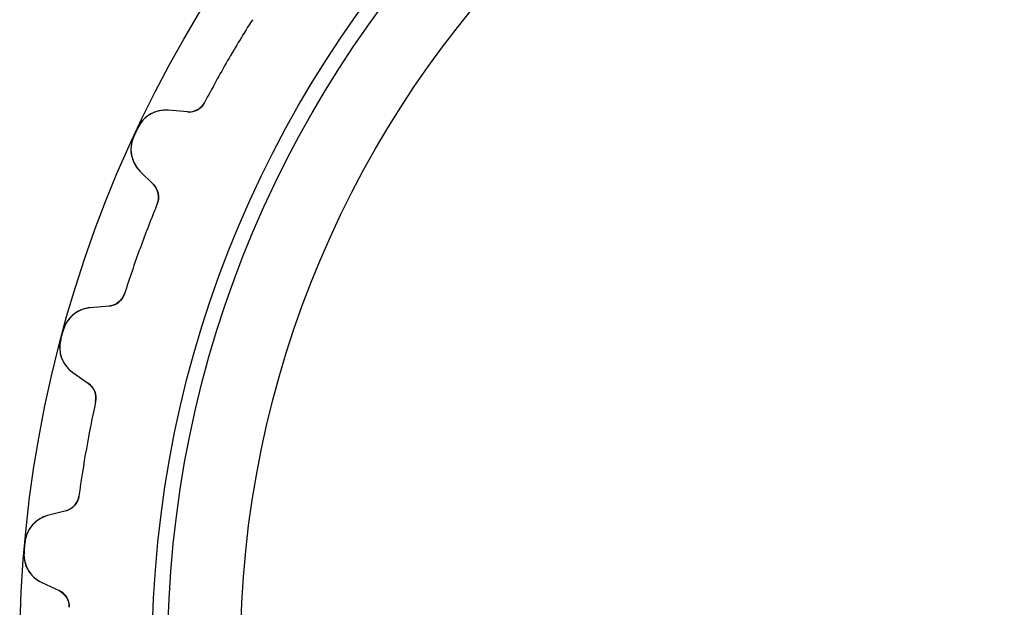
# Model space of a CAD drawing. Units: millimetres. Extents: x -28 to 28, y -28 to 28.
# Drawn here: x -28 to -5.7, y 1.1 to 14.4 of the extents above; entities that cross this region are included whole.
import ezdxf

# ---------------------------------------------------------------- set-up
doc = ezdxf.new("R2010")
doc.units = ezdxf.units.MM
doc.layers.add('Body027', color=7, linetype='CONTINUOUS')
doc.layers.add('Easydrive', color=7, linetype='CONTINUOUS')

msp = doc.modelspace()

# ---------------------------------------------------------------- linework, layer by layer
at = {"layer": 'Body027'}
for radius in [28.04, 28.04, 28.04, 28.04, 28.04, 28.04, 28.04, 28.04, 25.04, 25.04, 25.04, 25.04, 25.04, 25.04, 25.04, 25.04, 23.04, 23.04, 23.04, 23.04, 23.04, 23.04, 23.04, 23.04]:
    msp.add_circle((0, 0), radius, dxfattribs=at)
at = {"layer": 'Easydrive'}
for p, q in [((-23.8541, 12.5199, -26), (-23.8541, 12.5199, -3.19366)), ((-23.8541, 12.5199, -26), (-23.8541, 12.5199, -3.19366)), ((-23.8541, 12.5199, 3.19366), (-23.8541, 12.5199, 26)), ((-23.8541, 12.5199, 3.19366), (-23.8541, 12.5199, 26)), ((-24.2431, 12.3073, -26), (-24.6738, 12.345, -26)), ((-24.2431, 12.3073, -26), (-24.6738, 12.345, -26)), ((-24.6738, 12.345, -26), (-24.6738, 12.345, -3.27123)), ((-24.6738, 12.345, -26), (-24.6738, 12.345, -3.27123)), ((-24.2431, 12.3073, 26), (-24.6738, 12.345, 26)), ((-24.6738, 12.345, 3.27123), (-24.6738, 12.345, 26)), ((-24.2431, 12.3073, 26), (-24.6738, 12.345, 26)), ((-24.6738, 12.345, 3.27123), (-24.6738, 12.345, 26)), ((-24.2431, 12.3073, -26), (-24.2431, 12.3073, -3.22329)), ((-24.2431, 12.3073, -26), (-24.2431, 12.3073, -3.22329)), ((-24.2431, 12.3073, 3.22329), (-24.2431, 12.3073, 26)), ((-24.2431, 12.3073, 3.22329), (-24.2431, 12.3073, 26)), ((-25.3681, 11.9458, -26), (-25.3681, 11.9458, -3.325)), ((-25.3681, 11.9458, -26), (-25.3681, 11.9458, -3.325)), ((-25.3681, 11.9458, 3.325), (-25.3681, 11.9458, 26)), ((-25.3681, 11.9458, 3.325), (-25.3681, 11.9458, 26)), ((-25.4573, 11.7544, -26), (-25.4573, 11.7544, -3.325)), ((-25.4573, 11.7544, -26), (-25.4573, 11.7544, -3.325)), ((-25.4573, 11.7544, 3.325), (-25.4573, 11.7544, 26)), ((-25.4573, 11.7544, 3.325), (-25.4573, 11.7544, 26)), ((-25.3168, 10.966, -26), (-25.0111, 10.6603, -26)), ((-25.3168, 10.966, -26), (-25.3168, 10.966, -3.27123)), ((-25.3168, 10.966, -26), (-25.0111, 10.6603, -26)), ((-25.3168, 10.966, -26), (-25.3168, 10.966, -3.27123)), ((-25.3168, 10.966, 26), (-25.0111, 10.6603, 26)), ((-25.3168, 10.966, 3.27123), (-25.3168, 10.966, 26)), ((-25.3168, 10.966, 26), (-25.0111, 10.6603, 26)), ((-25.3168, 10.966, 3.27123), (-25.3168, 10.966, 26)), ((-25.0111, 10.6603, -26), (-25.0111, 10.6603, -3.22329)), ((-25.0111, 10.6603, -26), (-25.0111, 10.6603, -3.22329)), ((-25.0111, 10.6603, 3.22329), (-25.0111, 10.6603, 26)), ((-25.0111, 10.6603, 3.22329), (-25.0111, 10.6603, 26)), ((-24.9239, 10.2257, -26), (-24.9239, 10.2257, -3.19366)), ((-24.9239, 10.2257, -26), (-24.9239, 10.2257, -3.19366)), ((-24.9239, 10.2257, 3.19366), (-24.9239, 10.2257, 26)), ((-24.9239, 10.2257, 3.19366), (-24.9239, 10.2257, 26)), ((-25.6657, 8.18744, -26), (-25.6657, 8.18744, -3.19366)), ((-25.6657, 8.18744, -26), (-25.6657, 8.18744, -3.19366)), ((-25.6657, 8.18744, 3.19366), (-25.6657, 8.18744, 26)), ((-25.6657, 8.18744, 3.19366), (-25.6657, 8.18744, 26)), ((-26.0119, 7.91053, -26), (-26.4426, 7.87285, -26)), ((-26.0119, 7.91053, -26), (-26.4426, 7.87285, -26)), ((-26.0119, 7.91053, 26), (-26.4426, 7.87285, 26)), ((-26.0119, 7.91053, 26), (-26.4426, 7.87285, 26)), ((-26.4426, 7.87285, -26), (-26.4426, 7.87285, -3.27123)), ((-26.4426, 7.87285, -26), (-26.4426, 7.87285, -3.27123)), ((-26.4426, 7.87285, 3.27123), (-26.4426, 7.87285, 26)), ((-26.4426, 7.87285, 3.27123), (-26.4426, 7.87285, 26)), ((-26.0119, 7.91053, -26), (-26.0119, 7.91053, -3.22329)), ((-26.0119, 7.91053, -26), (-26.0119, 7.91053, -3.22329)), ((-26.0119, 7.91053, 3.22329), (-26.0119, 7.91053, 26)), ((-26.0119, 7.91053, 3.22329), (-26.0119, 7.91053, 26)), ((-27.057, 7.35923, -26), (-27.057, 7.35923, -3.325)), ((-27.057, 7.35923, -26), (-27.057, 7.35923, -3.325)), ((-27.057, 7.35923, 3.325), (-27.057, 7.35923, 26)), ((-27.057, 7.35923, 3.325), (-27.057, 7.35923, 26)), ((-27.1117, 7.15524, -26), (-27.1117, 7.15524, -3.325)), ((-27.1117, 7.15524, -26), (-27.1117, 7.15524, -3.325)), ((-27.1117, 7.15524, 3.325), (-27.1117, 7.15524, 26)), ((-27.1117, 7.15524, 3.325), (-27.1117, 7.15524, 26)), ((-26.8364, 6.4032, -26), (-26.4823, 6.15525, -26)), ((-26.8364, 6.4032, -26), (-26.8364, 6.4032, -3.27123)), ((-26.8364, 6.4032, -26), (-26.4823, 6.15525, -26)), ((-26.8364, 6.4032, -26), (-26.8364, 6.4032, -3.27123)), ((-26.8364, 6.4032, 26), (-26.4823, 6.15525, 26)), ((-26.8364, 6.4032, 3.27123), (-26.8364, 6.4032, 26)), ((-26.8364, 6.4032, 26), (-26.4823, 6.15525, 26)), ((-26.8364, 6.4032, 3.27123), (-26.8364, 6.4032, 26)), ((-26.4823, 6.15525, -26), (-26.4823, 6.15525, -3.22329)), ((-26.4823, 6.15525, -26), (-26.4823, 6.15525, -3.22329)), ((-26.4823, 6.15525, 3.22329), (-26.4823, 6.15525, 26)), ((-26.4823, 6.15525, 3.22329), (-26.4823, 6.15525, 26)), ((-26.3209, 5.74233, -26), (-26.3209, 5.74233, -3.19366)), ((-26.3209, 5.74233, -26), (-26.3209, 5.74233, -3.19366)), ((-26.3209, 5.74233, 3.19366), (-26.3209, 5.74233, 26)), ((-26.3209, 5.74233, 3.19366), (-26.3209, 5.74233, 26)), ((-26.6975, 3.60625, -26), (-26.6975, 3.60625, -3.19366)), ((-26.6975, 3.60625, -26), (-26.6975, 3.60625, -3.19366)), ((-26.6975, 3.60625, 3.19366), (-26.6975, 3.60625, 26)), ((-26.6975, 3.60625, 3.19366), (-26.6975, 3.60625, 26)), ((-26.9904, 3.27342, -26), (-27.408, 3.16154, -26)), ((-26.9904, 3.27342, -26), (-27.408, 3.16154, -26)), ((-26.9904, 3.27342, 26), (-27.408, 3.16154, 26)), ((-26.9904, 3.27342, 26), (-27.408, 3.16154, 26)), ((-27.408, 3.16154, -26), (-27.408, 3.16154, -3.27123)), ((-27.408, 3.16154, -26), (-27.408, 3.16154, -3.27123)), ((-27.408, 3.16154, 3.27123), (-27.408, 3.16154, 26)), ((-27.408, 3.16154, 3.27123), (-27.408, 3.16154, 26)), ((-26.9904, 3.27342, -26), (-26.9904, 3.27342, -3.22329)), ((-26.9904, 3.27342, -26), (-26.9904, 3.27342, -3.22329)), ((-26.9904, 3.27342, 3.22329), (-26.9904, 3.27342, 26)), ((-26.9904, 3.27342, 3.22329), (-26.9904, 3.27342, 26)), ((-27.9239, 2.54903, -26), (-27.9239, 2.54903, -3.325)), ((-27.9239, 2.54903, -26), (-27.9239, 2.54903, -3.325)), ((-27.9239, 2.54903, 3.325), (-27.9239, 2.54903, 26)), ((-27.9239, 2.54903, 3.325), (-27.9239, 2.54903, 26)), ((-27.9423, 2.33863, -26), (-27.9423, 2.33863, -3.325)), ((-27.9423, 2.33863, -26), (-27.9423, 2.33863, -3.325)), ((-27.9423, 2.33863, 3.325), (-27.9423, 2.33863, 26)), ((-27.9423, 2.33863, 3.325), (-27.9423, 2.33863, 26)), ((-27.5406, 1.64584, -26), (-27.1488, 1.46314, -26)), ((-27.5406, 1.64584, -26), (-27.5406, 1.64584, -3.27123)), ((-27.5406, 1.64584, -26), (-27.1488, 1.46314, -26)), ((-27.5406, 1.64584, -26), (-27.5406, 1.64584, -3.27123)), ((-27.5406, 1.64584, 26), (-27.1488, 1.46314, 26)), ((-27.5406, 1.64584, 3.27123), (-27.5406, 1.64584, 26)), ((-27.5406, 1.64584, 26), (-27.1488, 1.46314, 26)), ((-27.5406, 1.64584, 3.27123), (-27.5406, 1.64584, 26)), ((-27.1488, 1.46314, -26), (-27.1488, 1.46314, -3.22329)), ((-27.1488, 1.46314, -26), (-27.1488, 1.46314, -3.22329)), ((-27.1488, 1.46314, 3.22329), (-27.1488, 1.46314, 26)), ((-27.1488, 1.46314, 3.22329), (-27.1488, 1.46314, 26)), ((-26.9182, 1.08452, -26), (-26.9182, 1.08452, -3.19366)), ((-26.9182, 1.08452, -26), (-26.9182, 1.08452, -3.19366)), ((-26.9182, 1.08452, 3.19366), (-26.9182, 1.08452, 26)), ((-26.9182, 1.08452, 3.19366), (-26.9182, 1.08452, 26))]:
    msp.add_line(p, q, dxfattribs=at)
for radius in [24.69, 24.69, 24.69, 24.69, 23.04, 23.04, 23.04, 23.04]:
    msp.add_circle((0, 0), radius, dxfattribs=at)
for centre, radius, start, end in [((0, 0, -26), 26.94, 147.693, 150), ((0, 0, -26), 26.94, 147.693, 150), ((0, 0, -3.19366), 26.94, 147.693, 150), ((0, 0, -3.19366), 26.94, 147.693, 150), ((0, 0, 26), 26.94, 147.693, 150), ((0, 0, 26), 26.94, 147.693, 150), ((0, 0, 3.19366), 26.94, 147.693, 150), ((0, 0, 3.19366), 26.94, 147.693, 150), ((0, 0, -26), 26.94, 150, 152.307), ((0, 0, -26), 26.94, 150, 152.307), ((0, 0, -3.19366), 26.94, 150, 152.307), ((0, 0, -3.19366), 26.94, 150, 152.307), ((0, 0, 26), 26.94, 150, 152.307), ((0, 0, 26), 26.94, 150, 152.307), ((0, 0, 3.19366), 26.94, 150, 152.307), ((0, 0, 3.19366), 26.94, 150, 152.307), ((-24.2083, 12.7058, -26), 0.4, -95, -27.6928), ((-24.2083, 12.7058, -26), 0.4, -95, -27.6928), ((-24.2083, 12.7058, 26), 0.4, -95, -27.6928), ((-24.2083, 12.7058, 26), 0.4, -95, -27.6928), ((-24.7348, 11.6476, -26), 0.7, 85, 154.784), ((-24.7348, 11.6476, -26), 0.7, 85, 154.784), ((-24.7348, 11.6476, 26), 0.7, 85, 154.784), ((-24.7348, 11.6476, 26), 0.7, 85, 154.784), ((0, 0, -26), 28.04, 155, 155.216), ((0, 0, -26), 28.04, 155, 155.216), ((0, 0, -3.325), 28.04, 155, 155.216), ((0, 0, -3.325), 28.04, 155, 155.216), ((0, 0, 26), 28.04, 155, 155.216), ((0, 0, 26), 28.04, 155, 155.216), ((0, 0, 3.325), 28.04, 155, 155.216), ((0, 0, 3.325), 28.04, 155, 155.216), ((0, 0, -26), 28.04, 154.784, 155), ((0, 0, -26), 28.04, 154.784, 155), ((0, 0, -3.325), 28.04, 154.784, 155), ((0, 0, -3.325), 28.04, 154.784, 155), ((0, 0, 26), 28.04, 154.784, 155), ((0, 0, 26), 28.04, 154.784, 155), ((0, 0, 3.325), 28.04, 154.784, 155), ((0, 0, 3.325), 28.04, 154.784, 155), ((-24.8218, 11.461, -26), 0.7, 155.216, -135), ((-24.8218, 11.461, -26), 0.7, 155.216, -135), ((-24.8218, 11.461, 26), 0.7, 155.216, -135), ((-24.8218, 11.461, 26), 0.7, 155.216, -135), ((-25.2939, 10.3775, -26), 0.4, -22.3072, 45), ((-25.2939, 10.3775, -26), 0.4, -22.3072, 45), ((-25.2939, 10.3775, 26), 0.4, -22.3072, 45), ((-25.2939, 10.3775, 26), 0.4, -22.3072, 45), ((0, 0, -26), 26.94, 157.693, 160), ((0, 0, -26), 26.94, 157.693, 160), ((0, 0, -3.19366), 26.94, 157.693, 160), ((0, 0, -3.19366), 26.94, 157.693, 160), ((0, 0, 26), 26.94, 157.693, 160), ((0, 0, 26), 26.94, 157.693, 160), ((0, 0, 3.19366), 26.94, 157.693, 160), ((0, 0, 3.19366), 26.94, 157.693, 160), ((0, 0, -26), 26.94, 160, 162.307), ((0, 0, -26), 26.94, 160, 162.307), ((0, 0, -3.19366), 26.94, 160, 162.307), ((0, 0, -3.19366), 26.94, 160, 162.307), ((0, 0, 26), 26.94, 160, 162.307), ((0, 0, 26), 26.94, 160, 162.307), ((0, 0, 3.19366), 26.94, 160, 162.307), ((0, 0, 3.19366), 26.94, 160, 162.307), ((-26.0468, 8.30901, -26), 0.4, -85, -17.6928), ((-26.0468, 8.30901, -26), 0.4, -85, -17.6928), ((-26.0468, 8.30901, 26), 0.4, -85, -17.6928), ((-26.0468, 8.30901, 26), 0.4, -85, -17.6928), ((-26.3816, 7.17552, -26), 0.7, 95, 164.784), ((-26.3816, 7.17552, -26), 0.7, 95, 164.784), ((-26.3816, 7.17552, 26), 0.7, 95, 164.784), ((-26.3816, 7.17552, 26), 0.7, 95, 164.784), ((0, 0, -26), 28.04, 164.784, 165), ((0, 0, -26), 28.04, 164.784, 165), ((0, 0, -3.325), 28.04, 164.784, 165), ((0, 0, -3.325), 28.04, 164.784, 165), ((0, 0, 26), 28.04, 164.784, 165), ((0, 0, 26), 28.04, 164.784, 165), ((0, 0, 3.325), 28.04, 164.784, 165), ((0, 0, 3.325), 28.04, 164.784, 165), ((-26.4349, 6.97661, -26), 0.7, 165.216, -125), ((-26.4349, 6.97661, -26), 0.7, 165.216, -125), ((-26.4349, 6.97661, 26), 0.7, 165.216, -125), ((-26.4349, 6.97661, 26), 0.7, 165.216, -125), ((0, 0, -26), 28.04, 165, 165.216), ((0, 0, -26), 28.04, 165, 165.216), ((0, 0, -3.325), 28.04, 165, 165.216), ((0, 0, -3.325), 28.04, 165, 165.216), ((0, 0, 26), 28.04, 165, 165.216), ((0, 0, 26), 28.04, 165, 165.216), ((0, 0, 3.325), 28.04, 165, 165.216), ((0, 0, 3.325), 28.04, 165, 165.216), ((-26.7117, 5.82759, -26), 0.4, -12.3072, 55), ((-26.7117, 5.82759, -26), 0.4, -12.3072, 55), ((-26.7117, 5.82759, 26), 0.4, -12.3072, 55), ((-26.7117, 5.82759, 26), 0.4, -12.3072, 55), ((0, 0, -26), 26.94, 167.693, 170), ((0, 0, -26), 26.94, 167.693, 170), ((0, 0, -3.19366), 26.94, 167.693, 170), ((0, 0, -3.19366), 26.94, 167.693, 170), ((0, 0, 26), 26.94, 167.693, 170), ((0, 0, 26), 26.94, 167.693, 170), ((0, 0, 3.19366), 26.94, 167.693, 170), ((0, 0, 3.19366), 26.94, 167.693, 170), ((0, 0, -26), 26.94, 170, 172.307), ((0, 0, -26), 26.94, 170, 172.307), ((0, 0, -3.19366), 26.94, 170, 172.307), ((0, 0, -3.19366), 26.94, 170, 172.307), ((0, 0, 26), 26.94, 170, 172.307), ((0, 0, 26), 26.94, 170, 172.307), ((0, 0, 3.19366), 26.94, 170, 172.307), ((0, 0, 3.19366), 26.94, 170, 172.307), ((-27.0939, 3.65979, -26), 0.4, -75, -7.69283), ((-27.0939, 3.65979, -26), 0.4, -75, -7.69283), ((-27.0939, 3.65979, 26), 0.4, -75, -7.69283), ((-27.0939, 3.65979, 26), 0.4, -75, -7.69283), ((-27.2268, 2.48539, -26), 0.7, 105, 174.784), ((-27.2268, 2.48539, -26), 0.7, 105, 174.784), ((-27.2268, 2.48539, 26), 0.7, 105, 174.784), ((-27.2268, 2.48539, 26), 0.7, 105, 174.784), ((0, 0, -26), 28.04, 174.784, 175), ((0, 0, -26), 28.04, 174.784, 175), ((0, 0, -3.325), 28.04, 174.784, 175), ((0, 0, -3.325), 28.04, 174.784, 175), ((0, 0, 26), 28.04, 174.784, 175), ((0, 0, 26), 28.04, 174.784, 175), ((0, 0, 3.325), 28.04, 174.784, 175), ((0, 0, 3.325), 28.04, 174.784, 175), ((-27.2447, 2.28025, -26), 0.7, 175.216, -115), ((-27.2447, 2.28025, -26), 0.7, 175.216, -115), ((-27.2447, 2.28025, 26), 0.7, 175.216, -115), ((-27.2447, 2.28025, 26), 0.7, 175.216, -115), ((0, 0, -26), 28.04, 175, 175.216), ((0, 0, -26), 28.04, 175, 175.216), ((0, 0, -3.325), 28.04, 175, 175.216), ((0, 0, -3.325), 28.04, 175, 175.216), ((0, 0, 26), 28.04, 175, 175.216), ((0, 0, 26), 28.04, 175, 175.216), ((0, 0, 3.325), 28.04, 175, 175.216), ((0, 0, 3.325), 28.04, 175, 175.216), ((-27.3178, 1.10062, -26), 0.4, -2.30717, 65), ((-27.3178, 1.10062, -26), 0.4, -2.30717, 65), ((-27.3178, 1.10062, 26), 0.4, -2.30717, 65), ((-27.3178, 1.10062, 26), 0.4, -2.30717, 65)]:
    msp.add_arc(centre, radius, start, end, dxfattribs=at)
for points in [[(-23.8541, 12.5199, -3.19366), (-23.9282, 12.3747, -3.19343), (-24.0925, 12.2915, -3.2064), (-24.2431, 12.3073, -3.22329)], [(-23.8541, 12.5199, -3.19366), (-23.9282, 12.3747, -3.19343), (-24.0925, 12.2915, -3.2064), (-24.2431, 12.3073, -3.22329)], [(-23.8541, 12.5199, 3.19366), (-23.9282, 12.3747, 3.19343), (-24.0925, 12.2915, 3.2064), (-24.2431, 12.3073, 3.22329)], [(-23.8541, 12.5199, 3.19366), (-23.9282, 12.3747, 3.19343), (-24.0925, 12.2915, 3.2064), (-24.2431, 12.3073, 3.22329)], [(-25.0111, 10.6603, -3.22329), (-24.9022, 10.5551, -3.2064), (-24.8603, 10.3757, -3.19343), (-24.9239, 10.2257, -3.19366)], [(-25.0111, 10.6603, -3.22329), (-24.9022, 10.5551, -3.2064), (-24.8603, 10.3757, -3.19343), (-24.9239, 10.2257, -3.19366)], [(-25.0111, 10.6603, 3.22329), (-24.9022, 10.5551, 3.2064), (-24.8603, 10.3757, 3.19343), (-24.9239, 10.2257, 3.19366)], [(-25.0111, 10.6603, 3.22329), (-24.9022, 10.5551, 3.2064), (-24.8603, 10.3757, 3.19343), (-24.9239, 10.2257, 3.19366)], [(-25.6657, 8.18744, -3.19366), (-25.7135, 8.03162, -3.19343), (-25.8609, 7.92114, -3.2064), (-26.0119, 7.91053, -3.22329)], [(-25.6657, 8.18744, -3.19366), (-25.7135, 8.03162, -3.19343), (-25.8609, 7.92114, -3.2064), (-26.0119, 7.91053, -3.22329)], [(-25.6657, 8.18744, 3.19366), (-25.7135, 8.03162, 3.19343), (-25.8609, 7.92114, 3.2064), (-26.0119, 7.91053, 3.22329)], [(-25.6657, 8.18744, 3.19366), (-25.7135, 8.03162, 3.19343), (-25.8609, 7.92114, 3.2064), (-26.0119, 7.91053, 3.22329)], [(-26.4823, 6.15525, -3.22329), (-26.3568, 6.07053, -3.2064), (-26.2843, 5.90116, -3.19343), (-26.3209, 5.74233, -3.19366)], [(-26.4823, 6.15525, -3.22329), (-26.3568, 6.07053, -3.2064), (-26.2843, 5.90116, -3.19343), (-26.3209, 5.74233, -3.19366)], [(-26.4823, 6.15525, 3.22329), (-26.3568, 6.07053, 3.2064), (-26.2843, 5.90116, 3.19343), (-26.3209, 5.74233, 3.19366)], [(-26.4823, 6.15525, 3.22329), (-26.3568, 6.07053, 3.2064), (-26.2843, 5.90116, 3.19343), (-26.3209, 5.74233, 3.19366)], [(-26.6975, 3.60625, -3.19366), (-26.7175, 3.4445, -3.19343), (-26.8435, 3.3101, -3.2064), (-26.9904, 3.27342, -3.22329)], [(-26.6975, 3.60625, -3.19366), (-26.7175, 3.4445, -3.19343), (-26.8435, 3.3101, -3.2064), (-26.9904, 3.27342, -3.22329)], [(-26.6975, 3.60625, 3.19366), (-26.7175, 3.4445, 3.19343), (-26.8435, 3.3101, 3.2064), (-26.9904, 3.27342, 3.22329)], [(-26.6975, 3.60625, 3.19366), (-26.7175, 3.4445, 3.19343), (-26.8435, 3.3101, 3.2064), (-26.9904, 3.27342, 3.22329)], [(-27.1488, 1.46314, -3.22329), (-27.0105, 1.40149, -3.2064), (-26.9098, 1.24728, -3.19343), (-26.9182, 1.08452, -3.19366)], [(-27.1488, 1.46314, -3.22329), (-27.0105, 1.40149, -3.2064), (-26.9098, 1.24728, -3.19343), (-26.9182, 1.08452, -3.19366)], [(-27.1488, 1.46314, 3.22329), (-27.0105, 1.40149, 3.2064), (-26.9098, 1.24728, 3.19343), (-26.9182, 1.08452, 3.19366)], [(-27.1488, 1.46314, 3.22329), (-27.0105, 1.40149, 3.2064), (-26.9098, 1.24728, 3.19343), (-26.9182, 1.08452, 3.19366)]]:
    msp.add_open_spline(points, degree=3, dxfattribs=at)
for points, knots in [([(-24.6738, 12.345, -3.27123), (-24.8009, 12.3566, -3.28542), (-24.9259, 12.3327, -3.29753), (-25.0487, 12.2733, -3.30756), (-25.1825, 12.207, -3.31842), (-25.3008, 12.0902, -3.32507), (-25.3681, 11.9458, -3.325)], [0, 0, 0, 0, 0.472491, 0.472491, 0.472491, 1, 1, 1, 1]), ([(-24.6738, 12.345, -3.27123), (-24.8009, 12.3566, -3.28542), (-24.9259, 12.3327, -3.29753), (-25.0487, 12.2733, -3.30756), (-25.1825, 12.207, -3.31842), (-25.3008, 12.0902, -3.32507), (-25.3681, 11.9458, -3.325)], [0, 0, 0, 0, 0.472491, 0.472491, 0.472491, 1, 1, 1, 1]), ([(-24.6738, 12.345, 3.27123), (-24.8009, 12.3566, 3.28542), (-24.9259, 12.3327, 3.29753), (-25.0487, 12.2733, 3.30756), (-25.1825, 12.207, 3.31842), (-25.3008, 12.0902, 3.32507), (-25.3681, 11.9458, 3.325)], [0, 0, 0, 0, 0.472491, 0.472491, 0.472491, 1, 1, 1, 1]), ([(-24.6738, 12.345, 3.27123), (-24.8009, 12.3566, 3.28542), (-24.9259, 12.3327, 3.29753), (-25.0487, 12.2733, 3.30756), (-25.1825, 12.207, 3.31842), (-25.3008, 12.0902, 3.32507), (-25.3681, 11.9458, 3.325)], [0, 0, 0, 0, 0.472491, 0.472491, 0.472491, 1, 1, 1, 1]), ([(-25.4573, 11.7544, -3.325), (-25.5246, 11.6102, -3.32507), (-25.5381, 11.4446, -3.31843), (-25.5029, 11.2996, -3.30758), (-25.4696, 11.1672, -3.29754), (-25.4075, 11.0559, -3.28543), (-25.3168, 10.966, -3.27123)], [0, 0, 0, 0, 0.527147, 0.527147, 0.527147, 1, 1, 1, 1]), ([(-25.4573, 11.7544, -3.325), (-25.5246, 11.6102, -3.32507), (-25.5381, 11.4446, -3.31843), (-25.5029, 11.2996, -3.30758), (-25.4696, 11.1672, -3.29754), (-25.4075, 11.0559, -3.28543), (-25.3168, 10.966, -3.27123)], [0, 0, 0, 0, 0.527147, 0.527147, 0.527147, 1, 1, 1, 1]), ([(-25.4573, 11.7544, 3.325), (-25.5246, 11.6102, 3.32507), (-25.5381, 11.4446, 3.31843), (-25.5029, 11.2996, 3.30758), (-25.4696, 11.1672, 3.29754), (-25.4075, 11.0559, 3.28543), (-25.3168, 10.966, 3.27123)], [0, 0, 0, 0, 0.527147, 0.527147, 0.527147, 1, 1, 1, 1]), ([(-25.4573, 11.7544, 3.325), (-25.5246, 11.6102, 3.32507), (-25.5381, 11.4446, 3.31843), (-25.5029, 11.2996, 3.30758), (-25.4696, 11.1672, 3.29754), (-25.4075, 11.0559, 3.28543), (-25.3168, 10.966, 3.27123)], [0, 0, 0, 0, 0.527147, 0.527147, 0.527147, 1, 1, 1, 1]), ([(-26.4426, 7.87285, -3.27123), (-26.5698, 7.86229, -3.28542), (-26.6887, 7.81705, -3.29753), (-26.7994, 7.73714, -3.30756), (-26.9196, 7.64865, -3.31842), (-27.0158, 7.51313, -3.32507), (-27.057, 7.35923, -3.325)], [0, 0, 0, 0, 0.472491, 0.472491, 0.472491, 1, 1, 1, 1]), ([(-26.4426, 7.87285, -3.27123), (-26.5698, 7.86229, -3.28542), (-26.6887, 7.81705, -3.29753), (-26.7994, 7.73714, -3.30756), (-26.9196, 7.64865, -3.31842), (-27.0158, 7.51313, -3.32507), (-27.057, 7.35923, -3.325)], [0, 0, 0, 0, 0.472491, 0.472491, 0.472491, 1, 1, 1, 1]), ([(-26.4426, 7.87285, 3.27123), (-26.5698, 7.86229, 3.28542), (-26.6887, 7.81705, 3.29753), (-26.7994, 7.73714, 3.30756), (-26.9196, 7.64865, 3.31842), (-27.0158, 7.51313, 3.32507), (-27.057, 7.35923, 3.325)], [0, 0, 0, 0, 0.472491, 0.472491, 0.472491, 1, 1, 1, 1]), ([(-26.4426, 7.87285, 3.27123), (-26.5698, 7.86229, 3.28542), (-26.6887, 7.81705, 3.29753), (-26.7994, 7.73714, 3.30756), (-26.9196, 7.64865, 3.31842), (-27.0158, 7.51313, 3.32507), (-27.057, 7.35923, 3.325)], [0, 0, 0, 0, 0.472491, 0.472491, 0.472491, 1, 1, 1, 1]), ([(-27.1117, 7.15524, -3.325), (-27.1529, 7.00147, -3.32507), (-27.1374, 6.83612, -3.31843), (-27.0777, 6.69943, -3.30758), (-27.0218, 6.57476, -3.29754), (-26.9413, 6.47601, -3.28543), (-26.8364, 6.4032, -3.27123)], [0, 0, 0, 0, 0.527147, 0.527147, 0.527147, 1, 1, 1, 1]), ([(-27.1117, 7.15524, -3.325), (-27.1529, 7.00147, -3.32507), (-27.1374, 6.83612, -3.31843), (-27.0777, 6.69943, -3.30758), (-27.0218, 6.57476, -3.29754), (-26.9413, 6.47601, -3.28543), (-26.8364, 6.4032, -3.27123)], [0, 0, 0, 0, 0.527147, 0.527147, 0.527147, 1, 1, 1, 1]), ([(-27.1117, 7.15524, 3.325), (-27.1529, 7.00147, 3.32507), (-27.1374, 6.83612, 3.31843), (-27.0777, 6.69943, 3.30758), (-27.0218, 6.57476, 3.29754), (-26.9413, 6.47601, 3.28543), (-26.8364, 6.4032, 3.27123)], [0, 0, 0, 0, 0.527147, 0.527147, 0.527147, 1, 1, 1, 1]), ([(-27.1117, 7.15524, 3.325), (-27.1529, 7.00147, 3.32507), (-27.1374, 6.83612, 3.31843), (-27.0777, 6.69943, 3.30758), (-27.0218, 6.57476, 3.29754), (-26.9413, 6.47601, 3.28543), (-26.8364, 6.4032, 3.27123)], [0, 0, 0, 0, 0.527147, 0.527147, 0.527147, 1, 1, 1, 1]), ([(-27.408, 3.16154, -3.27123), (-27.5314, 3.12904, -3.28542), (-27.6407, 3.06384, -3.29753), (-27.7358, 2.96592, -3.30756), (-27.8388, 2.85791, -3.31842), (-27.9101, 2.70773, -3.32507), (-27.9239, 2.54903, -3.325)], [0, 0, 0, 0, 0.472491, 0.472491, 0.472491, 1, 1, 1, 1]), ([(-27.408, 3.16154, -3.27123), (-27.5314, 3.12904, -3.28542), (-27.6407, 3.06384, -3.29753), (-27.7358, 2.96592, -3.30756), (-27.8388, 2.85791, -3.31842), (-27.9101, 2.70773, -3.32507), (-27.9239, 2.54903, -3.325)], [0, 0, 0, 0, 0.472491, 0.472491, 0.472491, 1, 1, 1, 1]), ([(-27.408, 3.16154, 3.27123), (-27.5314, 3.12904, 3.28542), (-27.6407, 3.06384, 3.29753), (-27.7358, 2.96592, 3.30756), (-27.8388, 2.85791, 3.31842), (-27.9101, 2.70773, 3.32507), (-27.9239, 2.54903, 3.325)], [0, 0, 0, 0, 0.472491, 0.472491, 0.472491, 1, 1, 1, 1]), ([(-27.408, 3.16154, 3.27123), (-27.5314, 3.12904, 3.28542), (-27.6407, 3.06384, 3.29753), (-27.7358, 2.96592, 3.30756), (-27.8388, 2.85791, 3.31842), (-27.9101, 2.70773, 3.32507), (-27.9239, 2.54903, 3.325)], [0, 0, 0, 0, 0.472491, 0.472491, 0.472491, 1, 1, 1, 1]), ([(-27.9423, 2.33863, -3.325), (-27.9562, 2.18004, -3.32507), (-27.9122, 2.01989, -3.31843), (-27.8296, 1.89566, -3.30758), (-27.7529, 1.78259, -3.29754), (-27.6566, 1.69931, -3.28543), (-27.5406, 1.64584, -3.27123)], [0, 0, 0, 0, 0.527147, 0.527147, 0.527147, 1, 1, 1, 1]), ([(-27.9423, 2.33863, -3.325), (-27.9562, 2.18004, -3.32507), (-27.9122, 2.01989, -3.31843), (-27.8296, 1.89566, -3.30758), (-27.7529, 1.78259, -3.29754), (-27.6566, 1.69931, -3.28543), (-27.5406, 1.64584, -3.27123)], [0, 0, 0, 0, 0.527147, 0.527147, 0.527147, 1, 1, 1, 1]), ([(-27.9423, 2.33863, 3.325), (-27.9562, 2.18004, 3.32507), (-27.9122, 2.01989, 3.31843), (-27.8296, 1.89566, 3.30758), (-27.7529, 1.78259, 3.29754), (-27.6566, 1.69931, 3.28543), (-27.5406, 1.64584, 3.27123)], [0, 0, 0, 0, 0.527147, 0.527147, 0.527147, 1, 1, 1, 1]), ([(-27.9423, 2.33863, 3.325), (-27.9562, 2.18004, 3.32507), (-27.9122, 2.01989, 3.31843), (-27.8296, 1.89566, 3.30758), (-27.7529, 1.78259, 3.29754), (-27.6566, 1.69931, 3.28543), (-27.5406, 1.64584, 3.27123)], [0, 0, 0, 0, 0.527147, 0.527147, 0.527147, 1, 1, 1, 1])]:
    msp.add_open_spline(points, degree=3, knots=knots, dxfattribs=at)

doc.saveas('drawing.dxf')
